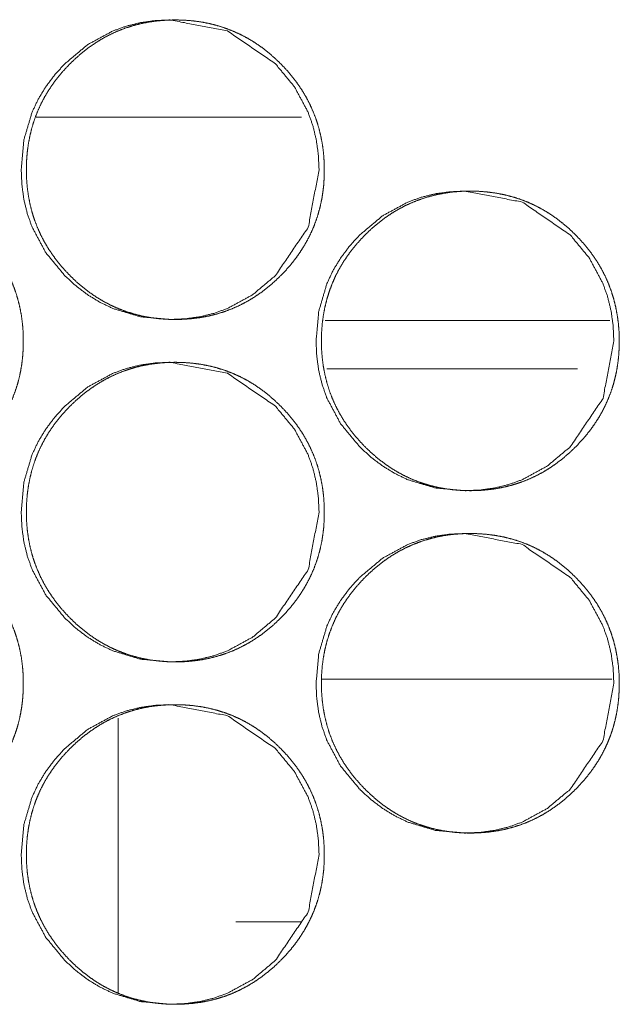
# Model space of a CAD drawing. Units: millimetres. Extents: x -7 to 10380, y -7 to 6431.
# Drawn here: x 4534 to 4548, y 4340 to 4363 of the extents above; entities that cross this region are included whole.
import ezdxf

# ---------------------------------------------------------------- set-up
doc = ezdxf.new("R2010")
doc.units = ezdxf.units.MM
doc.layers.add('Trimetric', color=7, linetype='Continuous')

msp = doc.modelspace()

# ---------------------------------------------------------------- linework, layer by layer
at = {"layer": 'Trimetric', "color": 151, "linetype": 'Continuous', "lineweight": 18}
msp.add_line((4534.698, 4360.873), (4540.9, 4360.873), dxfattribs=at)
at = {"layer": 'Trimetric', "color": 193, "linetype": 'Continuous', "lineweight": 18}
msp.add_line((4548.106, 4356.123), (4541.449, 4356.123), dxfattribs=at)
at = {"layer": 'Trimetric', "color": 41, "linetype": 'Continuous', "lineweight": 18}
for p, q in [((4541.489, 4354.992), (4547.351, 4354.992)), ((4541.376, 4347.743), (4548.155, 4347.743))]:
    msp.add_line(p, q, dxfattribs=at)
at = {"layer": 'Trimetric', "color": 122, "linetype": 'Continuous', "lineweight": 18}
for p, q in [((4536.612, 4346.832), (4536.612, 4340.391)), ((4539.364, 4342.072), (4540.9, 4342.072))]:
    msp.add_line(p, q, dxfattribs=at)
at = {"layer": 'Trimetric', "color": 151, "linetype": 'Continuous', "lineweight": 18}
for points, knots in [([(4541.31, 4359.646), (4541.057, 4358.304), (4540.291, 4357.173), (4539.755, 4356.723), (4539.166, 4356.402), (4538.851, 4356.29), (4538.524, 4356.21), (4538.184, 4356.162), (4537.831, 4356.146), (4537.135, 4356.21), (4536.493, 4356.403), (4536.192, 4356.547), (4535.904, 4356.722), (4535.63, 4356.93), (4535.368, 4357.17), (4534.922, 4357.71), (4534.603, 4358.303), (4534.491, 4358.619), (4534.411, 4358.948), (4534.364, 4359.29), (4534.348, 4359.645), (4534.411, 4360.345), (4534.602, 4360.99), (4534.746, 4361.293), (4534.921, 4361.582), (4535.128, 4361.858), (4535.367, 4362.121), (4535.904, 4362.57), (4536.494, 4362.89), (4536.808, 4363.002), (4537.135, 4363.082), (4537.475, 4363.13), (4537.828, 4363.146), (4539.166, 4362.889), (4540.29, 4362.121), (4540.735, 4361.583), (4541.053, 4360.991), (4541.165, 4360.675), (4541.245, 4360.346), (4541.293, 4360.002), (4541.31, 4359.646)], [0, 0, 0.062301, 0.124648, 0.156592, 0.187196, 0.202417, 0.217782, 0.233448, 0.249596, 0.281482, 0.312071, 0.327291, 0.34268, 0.358375, 0.374566, 0.406527, 0.437241, 0.452529, 0.467978, 0.483732, 0.499971, 0.53202, 0.562741, 0.578037, 0.593454, 0.60919, 0.625385, 0.657343, 0.687953, 0.703174, 0.718539, 0.734206, 0.750354, 0.812496, 0.874615, 0.90648, 0.937146, 0.952447, 0.967911, 0.983729, 1, 1]), ([(4541.429, 4359.646), (4541.43, 4359.468), (4541.419, 4359.291), (4541.399, 4359.12), (4541.372, 4358.949), (4541.336, 4358.784), (4541.292, 4358.62), (4541.241, 4358.461), (4541.181, 4358.304), (4541.113, 4358.151), (4541.037, 4358.002), (4540.953, 4357.855), (4540.862, 4357.712), (4540.762, 4357.571), (4540.655, 4357.436), (4540.538, 4357.301), (4540.415, 4357.173), (4540.269, 4357.032), (4540.114, 4356.9), (4539.959, 4356.78), (4539.797, 4356.67), (4539.632, 4356.57), (4539.462, 4356.481), (4539.289, 4356.403), (4539.111, 4356.335), (4538.928, 4356.277), (4538.742, 4356.23), (4538.55, 4356.193), (4538.356, 4356.167), (4538.155, 4356.151), (4537.953, 4356.146), (4537.751, 4356.151), (4537.549, 4356.167), (4537.354, 4356.193), (4537.162, 4356.23), (4536.976, 4356.277), (4536.793, 4356.335), (4536.614, 4356.403), (4536.441, 4356.481), (4536.271, 4356.57), (4536.106, 4356.669), (4535.945, 4356.779), (4535.789, 4356.899), (4535.636, 4357.03), (4535.49, 4357.17), (4535.35, 4357.318), (4535.219, 4357.472), (4535.1, 4357.629), (4534.989, 4357.792), (4534.891, 4357.957), (4534.802, 4358.128), (4534.724, 4358.303), (4534.656, 4358.482), (4534.598, 4358.665), (4534.552, 4358.852), (4534.515, 4359.045), (4534.489, 4359.24), (4534.473, 4359.442), (4534.468, 4359.645), (4534.473, 4359.849), (4534.489, 4360.051), (4534.515, 4360.247), (4534.552, 4360.44), (4534.598, 4360.627), (4534.656, 4360.811), (4534.723, 4360.99), (4534.801, 4361.165), (4534.89, 4361.336), (4534.988, 4361.501), (4535.099, 4361.664), (4535.218, 4361.82), (4535.349, 4361.974), (4535.488, 4362.121), (4535.635, 4362.261), (4535.789, 4362.393), (4535.945, 4362.513), (4536.107, 4362.623), (4536.271, 4362.723), (4536.441, 4362.812), (4536.615, 4362.89), (4536.793, 4362.958), (4536.976, 4363.016), (4537.162, 4363.063), (4537.354, 4363.1), (4537.548, 4363.125), (4537.749, 4363.141), (4537.951, 4363.146), (4538.153, 4363.141), (4538.355, 4363.125), (4538.549, 4363.099), (4538.742, 4363.062), (4538.928, 4363.015), (4539.111, 4362.957), (4539.289, 4362.889), (4539.463, 4362.811), (4539.633, 4362.722), (4539.797, 4362.623), (4539.959, 4362.513), (4540.114, 4362.393), (4540.267, 4362.261), (4540.413, 4362.121), (4540.553, 4361.974), (4540.684, 4361.82), (4540.802, 4361.664), (4540.912, 4361.502), (4541.011, 4361.336), (4541.099, 4361.166), (4541.177, 4360.991), (4541.245, 4360.812), (4541.303, 4360.628), (4541.349, 4360.441), (4541.386, 4360.248), (4541.413, 4360.052), (4541.428, 4359.849), (4541.429, 4359.646)], [0, 0, 0.008085, 0.016185, 0.024033, 0.031903, 0.039599, 0.0473, 0.054926, 0.06255, 0.070172, 0.077792, 0.085505, 0.093209, 0.101074, 0.10894, 0.11705, 0.125142, 0.134372, 0.143616, 0.152546, 0.161481, 0.170233, 0.178972, 0.187643, 0.196314, 0.205045, 0.213771, 0.222675, 0.231573, 0.240754, 0.249939, 0.259154, 0.268379, 0.277295, 0.286214, 0.294954, 0.303695, 0.31238, 0.321051, 0.329783, 0.338527, 0.347429, 0.356349, 0.36554, 0.37476, 0.383992, 0.393228, 0.402176, 0.411131, 0.4199, 0.428673, 0.437379, 0.446087, 0.454857, 0.463622, 0.472556, 0.481499, 0.49074, 0.49997, 0.50923, 0.518485, 0.527459, 0.536422, 0.545187, 0.553971, 0.562674, 0.57138, 0.580146, 0.588908, 0.597838, 0.606773, 0.615988, 0.625199, 0.63444, 0.643673, 0.652606, 0.66154, 0.670292, 0.679031, 0.687716, 0.696387, 0.705114, 0.713839, 0.722743, 0.731642, 0.740822, 0.750007, 0.759223, 0.768433, 0.777349, 0.78627, 0.795007, 0.803738, 0.812423, 0.821094, 0.829827, 0.838557, 0.847471, 0.856392, 0.865592, 0.874801, 0.884012, 0.893217, 0.902143, 0.911065, 0.919827, 0.928579, 0.937285, 0.946007, 0.954777, 0.963557, 0.972508, 0.981484, 0.990739, 1, 1]), ([(4534.394, 4355.646), (4534.395, 4355.468), (4534.383, 4355.291), (4534.364, 4355.119), (4534.336, 4354.949), (4534.301, 4354.783), (4534.257, 4354.62), (4534.205, 4354.461), (4534.145, 4354.304), (4534.077, 4354.151), (4534.002, 4354.002), (4533.918, 4353.855), (4533.826, 4353.712), (4533.726, 4353.571), (4533.619, 4353.436), (4533.502, 4353.301), (4533.379, 4353.172), (4533.232, 4353.032), (4533.078, 4352.9), (4532.923, 4352.78), (4532.761, 4352.67), (4532.596, 4352.57), (4532.426, 4352.481), (4532.252, 4352.402), (4532.074, 4352.334), (4531.892, 4352.277), (4531.705, 4352.23), (4531.513, 4352.193), (4531.319, 4352.167), (4531.118, 4352.151), (4530.916, 4352.146), (4530.714, 4352.151), (4530.512, 4352.167), (4530.318, 4352.193), (4530.125, 4352.23), (4529.939, 4352.277), (4529.755, 4352.335), (4529.577, 4352.402), (4529.403, 4352.481), (4529.233, 4352.57), (4529.069, 4352.669), (4528.907, 4352.78), (4528.752, 4352.899), (4528.598, 4353.031), (4528.452, 4353.17), (4528.313, 4353.318), (4528.181, 4353.472), (4528.062, 4353.629), (4527.952, 4353.792), (4527.853, 4353.957), (4527.764, 4354.128), (4527.686, 4354.303), (4527.618, 4354.481), (4527.561, 4354.665), (4527.514, 4354.852), (4527.477, 4355.045), (4527.451, 4355.24), (4527.436, 4355.442), (4527.431, 4355.645), (4527.436, 4355.849), (4527.451, 4356.051), (4527.477, 4356.247), (4527.514, 4356.44), (4527.561, 4356.627), (4527.618, 4356.811), (4527.686, 4356.99), (4527.764, 4357.165), (4527.852, 4357.336), (4527.951, 4357.501), (4528.061, 4357.664), (4528.18, 4357.819), (4528.311, 4357.974), (4528.451, 4358.121), (4528.597, 4358.261), (4528.752, 4358.393), (4528.907, 4358.513), (4529.069, 4358.623), (4529.234, 4358.722), (4529.404, 4358.812), (4529.578, 4358.89), (4529.756, 4358.958), (4529.939, 4359.016), (4530.125, 4359.063), (4530.317, 4359.1), (4530.511, 4359.126), (4530.712, 4359.141), (4530.914, 4359.146), (4531.117, 4359.141), (4531.318, 4359.125), (4531.512, 4359.099), (4531.705, 4359.062), (4531.891, 4359.015), (4532.074, 4358.958), (4532.253, 4358.889), (4532.426, 4358.811), (4532.596, 4358.722), (4532.761, 4358.623), (4532.923, 4358.512), (4533.078, 4358.393), (4533.231, 4358.261), (4533.378, 4358.121), (4533.517, 4357.974), (4533.648, 4357.82), (4533.766, 4357.664), (4533.877, 4357.502), (4533.975, 4357.337), (4534.064, 4357.166), (4534.142, 4356.991), (4534.21, 4356.812), (4534.267, 4356.628), (4534.314, 4356.441), (4534.351, 4356.248), (4534.377, 4356.052), (4534.393, 4355.85), (4534.394, 4355.646)], [0, 0, 0.008099, 0.016183, 0.024044, 0.031898, 0.039608, 0.047308, 0.054918, 0.062555, 0.070175, 0.077795, 0.085501, 0.093204, 0.10108, 0.108936, 0.117043, 0.125144, 0.134384, 0.143615, 0.152535, 0.161468, 0.170218, 0.178977, 0.187646, 0.196317, 0.205042, 0.213781, 0.222686, 0.231583, 0.240761, 0.24996, 0.259174, 0.268383, 0.27731, 0.28623, 0.29498, 0.303724, 0.312389, 0.321072, 0.32981, 0.33854, 0.347465, 0.356363, 0.365573, 0.374771, 0.384012, 0.393258, 0.402204, 0.411146, 0.419914, 0.428685, 0.437389, 0.446097, 0.454865, 0.463629, 0.472576, 0.481518, 0.490742, 0.499986, 0.509245, 0.518499, 0.527456, 0.536417, 0.545196, 0.55396, 0.562681, 0.571386, 0.580137, 0.588897, 0.597838, 0.606761, 0.615974, 0.625194, 0.634434, 0.643667, 0.652608, 0.661541, 0.670283, 0.679035, 0.68771, 0.696389, 0.705119, 0.71384, 0.722745, 0.731642, 0.740835, 0.750019, 0.759233, 0.768442, 0.777356, 0.786273, 0.795012, 0.803752, 0.812436, 0.821105, 0.829844, 0.838586, 0.847498, 0.856418, 0.865617, 0.874825, 0.884034, 0.893227, 0.902152, 0.911093, 0.919833, 0.928604, 0.937309, 0.946016, 0.954784, 0.963563, 0.972527, 0.981486, 0.99074, 1, 1]), ([(4548.2, 4355.646), (4547.947, 4354.304), (4547.182, 4353.172), (4546.646, 4352.723), (4546.057, 4352.402), (4545.743, 4352.29), (4545.416, 4352.21), (4545.076, 4352.162), (4544.722, 4352.146), (4544.027, 4352.21), (4543.385, 4352.402), (4543.084, 4352.547), (4542.796, 4352.723), (4542.522, 4352.93), (4542.261, 4353.17), (4541.814, 4353.71), (4541.496, 4354.303), (4541.384, 4354.618), (4541.304, 4354.947), (4541.256, 4355.289), (4541.24, 4355.645), (4541.304, 4356.344), (4541.495, 4356.99), (4541.638, 4357.293), (4541.814, 4357.582), (4542.02, 4357.858), (4542.26, 4358.121), (4542.797, 4358.57), (4543.386, 4358.89), (4543.7, 4359.003), (4544.027, 4359.083), (4544.367, 4359.13), (4544.72, 4359.146), (4546.057, 4358.889), (4547.181, 4358.121), (4547.626, 4357.583), (4547.944, 4356.991), (4548.056, 4356.675), (4548.136, 4356.345), (4548.184, 4356.002), (4548.2, 4355.646)], [0, 0, 0.062325, 0.124664, 0.156603, 0.187198, 0.202422, 0.217793, 0.233447, 0.249597, 0.281472, 0.312066, 0.327295, 0.342673, 0.358361, 0.374554, 0.406532, 0.43723, 0.45252, 0.467971, 0.483728, 0.499985, 0.532023, 0.562763, 0.578041, 0.593481, 0.609211, 0.625418, 0.657369, 0.68797, 0.703194, 0.718561, 0.734215, 0.750365, 0.812499, 0.874602, 0.906483, 0.937154, 0.952452, 0.967922, 0.983743, 1, 1]), ([(4548.324, 4355.646), (4548.324, 4355.468), (4548.313, 4355.291), (4548.293, 4355.119), (4548.266, 4354.949), (4548.23, 4354.783), (4548.187, 4354.62), (4548.135, 4354.461), (4548.075, 4354.304), (4548.007, 4354.151), (4547.932, 4354.002), (4547.848, 4353.855), (4547.756, 4353.712), (4547.656, 4353.571), (4547.549, 4353.436), (4547.432, 4353.301), (4547.309, 4353.172), (4547.163, 4353.032), (4547.009, 4352.9), (4546.854, 4352.78), (4546.692, 4352.67), (4546.527, 4352.57), (4546.357, 4352.481), (4546.183, 4352.402), (4546.005, 4352.334), (4545.822, 4352.277), (4545.637, 4352.23), (4545.445, 4352.193), (4545.251, 4352.167), (4545.05, 4352.151), (4544.848, 4352.146), (4544.646, 4352.151), (4544.444, 4352.167), (4544.25, 4352.193), (4544.057, 4352.23), (4543.871, 4352.277), (4543.688, 4352.335), (4543.51, 4352.402), (4543.336, 4352.481), (4543.166, 4352.57), (4543.002, 4352.669), (4542.84, 4352.78), (4542.685, 4352.899), (4542.532, 4353.031), (4542.386, 4353.17), (4542.246, 4353.318), (4542.115, 4353.472), (4541.996, 4353.629), (4541.885, 4353.792), (4541.787, 4353.957), (4541.698, 4354.128), (4541.62, 4354.303), (4541.552, 4354.481), (4541.495, 4354.665), (4541.448, 4354.852), (4541.411, 4355.045), (4541.385, 4355.24), (4541.37, 4355.442), (4541.365, 4355.645), (4541.37, 4355.849), (4541.385, 4356.051), (4541.411, 4356.247), (4541.448, 4356.44), (4541.495, 4356.627), (4541.552, 4356.811), (4541.62, 4356.99), (4541.697, 4357.165), (4541.786, 4357.336), (4541.885, 4357.501), (4541.995, 4357.664), (4542.114, 4357.819), (4542.245, 4357.974), (4542.384, 4358.121), (4542.531, 4358.261), (4542.685, 4358.393), (4542.84, 4358.513), (4543.002, 4358.623), (4543.167, 4358.722), (4543.337, 4358.812), (4543.511, 4358.89), (4543.689, 4358.958), (4543.872, 4359.016), (4544.058, 4359.063), (4544.25, 4359.1), (4544.443, 4359.126), (4544.644, 4359.141), (4544.846, 4359.146), (4545.048, 4359.141), (4545.25, 4359.125), (4545.444, 4359.099), (4545.637, 4359.062), (4545.822, 4359.015), (4546.006, 4358.958), (4546.184, 4358.889), (4546.357, 4358.811), (4546.527, 4358.722), (4546.692, 4358.623), (4546.853, 4358.512), (4547.008, 4358.393), (4547.162, 4358.261), (4547.308, 4358.121), (4547.447, 4357.974), (4547.578, 4357.82), (4547.697, 4357.664), (4547.807, 4357.502), (4547.905, 4357.337), (4547.994, 4357.166), (4548.072, 4356.991), (4548.139, 4356.812), (4548.197, 4356.628), (4548.244, 4356.441), (4548.28, 4356.248), (4548.307, 4356.052), (4548.323, 4355.85), (4548.324, 4355.646)], [0, 0, 0.008101, 0.016188, 0.024052, 0.031908, 0.03962, 0.047319, 0.054931, 0.06257, 0.070193, 0.077815, 0.085523, 0.093228, 0.101099, 0.108966, 0.117065, 0.125169, 0.134401, 0.143635, 0.152558, 0.161494, 0.170247, 0.178995, 0.187667, 0.19634, 0.205067, 0.213794, 0.222688, 0.231588, 0.240768, 0.249955, 0.259172, 0.268384, 0.277299, 0.286222, 0.294959, 0.303706, 0.312374, 0.321046, 0.329787, 0.338519, 0.347434, 0.356335, 0.365548, 0.374749, 0.383982, 0.393231, 0.40218, 0.411124, 0.419887, 0.428661, 0.437374, 0.446079, 0.45485, 0.463617, 0.472567, 0.481511, 0.490738, 0.499985, 0.509246, 0.518503, 0.527463, 0.536428, 0.545209, 0.553976, 0.5627, 0.5714, 0.580161, 0.588924, 0.59786, 0.606785, 0.616001, 0.625214, 0.634456, 0.643692, 0.652624, 0.66156, 0.670305, 0.679046, 0.687724, 0.696406, 0.705124, 0.713861, 0.722755, 0.731655, 0.740836, 0.750022, 0.759224, 0.768436, 0.777353, 0.786273, 0.794999, 0.803742, 0.812415, 0.821087, 0.829828, 0.83856, 0.847475, 0.856385, 0.865598, 0.874799, 0.884011, 0.893206, 0.902134, 0.91107, 0.919812, 0.928586, 0.937293, 0.945998, 0.954769, 0.963554, 0.972518, 0.98148, 0.990738, 1, 1]), ([(4541.31, 4351.646), (4541.057, 4350.304), (4540.291, 4349.173), (4539.755, 4348.723), (4539.166, 4348.402), (4538.851, 4348.29), (4538.524, 4348.21), (4538.184, 4348.162), (4537.831, 4348.146), (4537.135, 4348.21), (4536.493, 4348.403), (4536.192, 4348.546), (4535.904, 4348.722), (4535.63, 4348.93), (4535.368, 4349.17), (4534.922, 4349.71), (4534.603, 4350.303), (4534.491, 4350.619), (4534.411, 4350.948), (4534.364, 4351.29), (4534.348, 4351.645), (4534.411, 4352.345), (4534.602, 4352.99), (4534.746, 4353.293), (4534.921, 4353.582), (4535.128, 4353.858), (4535.367, 4354.121), (4535.904, 4354.57), (4536.494, 4354.89), (4536.808, 4355.002), (4537.135, 4355.082), (4537.475, 4355.13), (4537.828, 4355.146), (4539.166, 4354.889), (4540.29, 4354.121), (4540.735, 4353.583), (4541.053, 4352.991), (4541.165, 4352.675), (4541.245, 4352.346), (4541.293, 4352.002), (4541.31, 4351.646)], [0, 0, 0.062301, 0.124648, 0.156592, 0.187196, 0.202417, 0.217782, 0.233448, 0.249596, 0.281482, 0.312071, 0.327291, 0.34268, 0.358375, 0.374566, 0.406527, 0.437241, 0.452529, 0.467978, 0.483732, 0.499971, 0.53202, 0.562741, 0.578037, 0.593454, 0.60919, 0.625385, 0.657343, 0.687953, 0.703174, 0.718539, 0.734206, 0.750354, 0.812496, 0.874615, 0.90648, 0.937146, 0.952447, 0.967911, 0.983729, 1, 1]), ([(4541.429, 4351.646), (4541.43, 4351.468), (4541.419, 4351.291), (4541.399, 4351.12), (4541.372, 4350.949), (4541.336, 4350.784), (4541.292, 4350.62), (4541.241, 4350.461), (4541.181, 4350.304), (4541.113, 4350.151), (4541.037, 4350.002), (4540.953, 4349.855), (4540.862, 4349.712), (4540.762, 4349.571), (4540.655, 4349.436), (4540.538, 4349.301), (4540.415, 4349.173), (4540.269, 4349.032), (4540.114, 4348.9), (4539.959, 4348.78), (4539.797, 4348.67), (4539.632, 4348.57), (4539.462, 4348.481), (4539.289, 4348.403), (4539.111, 4348.335), (4538.928, 4348.277), (4538.742, 4348.23), (4538.55, 4348.193), (4538.356, 4348.167), (4538.155, 4348.151), (4537.953, 4348.146), (4537.751, 4348.151), (4537.549, 4348.167), (4537.354, 4348.193), (4537.162, 4348.23), (4536.976, 4348.277), (4536.793, 4348.335), (4536.614, 4348.403), (4536.441, 4348.481), (4536.271, 4348.57), (4536.106, 4348.669), (4535.945, 4348.779), (4535.789, 4348.899), (4535.636, 4349.03), (4535.49, 4349.17), (4535.35, 4349.318), (4535.219, 4349.472), (4535.1, 4349.629), (4534.989, 4349.792), (4534.891, 4349.957), (4534.802, 4350.128), (4534.724, 4350.303), (4534.656, 4350.482), (4534.598, 4350.665), (4534.552, 4350.852), (4534.515, 4351.045), (4534.489, 4351.24), (4534.473, 4351.442), (4534.468, 4351.645), (4534.473, 4351.848), (4534.489, 4352.051), (4534.515, 4352.247), (4534.552, 4352.44), (4534.598, 4352.627), (4534.656, 4352.811), (4534.723, 4352.99), (4534.801, 4353.165), (4534.89, 4353.336), (4534.988, 4353.501), (4535.099, 4353.664), (4535.218, 4353.82), (4535.349, 4353.974), (4535.488, 4354.121), (4535.635, 4354.261), (4535.789, 4354.393), (4535.945, 4354.513), (4536.107, 4354.623), (4536.271, 4354.723), (4536.441, 4354.812), (4536.615, 4354.89), (4536.793, 4354.958), (4536.976, 4355.016), (4537.162, 4355.063), (4537.354, 4355.1), (4537.548, 4355.125), (4537.749, 4355.141), (4537.951, 4355.146), (4538.153, 4355.141), (4538.355, 4355.125), (4538.549, 4355.099), (4538.742, 4355.062), (4538.928, 4355.015), (4539.111, 4354.957), (4539.289, 4354.889), (4539.463, 4354.811), (4539.633, 4354.722), (4539.797, 4354.623), (4539.959, 4354.513), (4540.114, 4354.393), (4540.267, 4354.261), (4540.413, 4354.121), (4540.553, 4353.974), (4540.684, 4353.82), (4540.802, 4353.664), (4540.912, 4353.502), (4541.011, 4353.336), (4541.099, 4353.166), (4541.177, 4352.991), (4541.245, 4352.812), (4541.303, 4352.628), (4541.349, 4352.441), (4541.386, 4352.248), (4541.413, 4352.052), (4541.428, 4351.849), (4541.429, 4351.646)], [0, 0, 0.008085, 0.01617, 0.024033, 0.031903, 0.039599, 0.0473, 0.054926, 0.062549, 0.070171, 0.077792, 0.085505, 0.093209, 0.101074, 0.10894, 0.11705, 0.125142, 0.134372, 0.143616, 0.152546, 0.161481, 0.170232, 0.178972, 0.187643, 0.196314, 0.205045, 0.213771, 0.222675, 0.231573, 0.240754, 0.249939, 0.259154, 0.268379, 0.277295, 0.286213, 0.294954, 0.303694, 0.31238, 0.321051, 0.329783, 0.338527, 0.347428, 0.356349, 0.36554, 0.37476, 0.383992, 0.393228, 0.402176, 0.411131, 0.4199, 0.428673, 0.437378, 0.446087, 0.454857, 0.463622, 0.472556, 0.481499, 0.49074, 0.49997, 0.50923, 0.518485, 0.527459, 0.536422, 0.545187, 0.553971, 0.562674, 0.57138, 0.580146, 0.588907, 0.597838, 0.606773, 0.615988, 0.625198, 0.63444, 0.643673, 0.652605, 0.66154, 0.670292, 0.679031, 0.687715, 0.696387, 0.705114, 0.713839, 0.722743, 0.731642, 0.740822, 0.750007, 0.759222, 0.768433, 0.777349, 0.78627, 0.795006, 0.803737, 0.812423, 0.821094, 0.829826, 0.838557, 0.847471, 0.856392, 0.865592, 0.874801, 0.884011, 0.893217, 0.902143, 0.911065, 0.919827, 0.928579, 0.937285, 0.945993, 0.954777, 0.963557, 0.972508, 0.981484, 0.990739, 1, 1]), ([(4534.394, 4347.646), (4534.395, 4347.468), (4534.383, 4347.291), (4534.364, 4347.119), (4534.336, 4346.949), (4534.301, 4346.784), (4534.257, 4346.62), (4534.205, 4346.461), (4534.145, 4346.304), (4534.077, 4346.151), (4534.002, 4346.002), (4533.918, 4345.855), (4533.826, 4345.712), (4533.726, 4345.571), (4533.619, 4345.436), (4533.502, 4345.301), (4533.379, 4345.172), (4533.232, 4345.032), (4533.078, 4344.9), (4532.923, 4344.78), (4532.761, 4344.67), (4532.596, 4344.57), (4532.426, 4344.481), (4532.252, 4344.402), (4532.074, 4344.334), (4531.892, 4344.277), (4531.705, 4344.23), (4531.513, 4344.193), (4531.319, 4344.167), (4531.118, 4344.151), (4530.916, 4344.146), (4530.714, 4344.151), (4530.512, 4344.167), (4530.318, 4344.193), (4530.125, 4344.23), (4529.939, 4344.277), (4529.755, 4344.335), (4529.577, 4344.402), (4529.403, 4344.481), (4529.233, 4344.57), (4529.069, 4344.669), (4528.907, 4344.779), (4528.752, 4344.899), (4528.598, 4345.031), (4528.452, 4345.17), (4528.313, 4345.318), (4528.181, 4345.472), (4528.062, 4345.629), (4527.952, 4345.792), (4527.853, 4345.957), (4527.764, 4346.128), (4527.686, 4346.303), (4527.618, 4346.481), (4527.561, 4346.665), (4527.514, 4346.852), (4527.477, 4347.045), (4527.451, 4347.24), (4527.436, 4347.442), (4527.431, 4347.645), (4527.436, 4347.849), (4527.451, 4348.051), (4527.477, 4348.247), (4527.514, 4348.44), (4527.561, 4348.627), (4527.618, 4348.811), (4527.686, 4348.99), (4527.764, 4349.165), (4527.852, 4349.336), (4527.951, 4349.501), (4528.061, 4349.664), (4528.18, 4349.819), (4528.311, 4349.974), (4528.451, 4350.121), (4528.597, 4350.261), (4528.752, 4350.393), (4528.907, 4350.513), (4529.069, 4350.623), (4529.234, 4350.722), (4529.404, 4350.812), (4529.578, 4350.89), (4529.756, 4350.958), (4529.939, 4351.016), (4530.125, 4351.063), (4530.317, 4351.1), (4530.511, 4351.126), (4530.712, 4351.141), (4530.914, 4351.146), (4531.117, 4351.141), (4531.318, 4351.125), (4531.512, 4351.099), (4531.705, 4351.062), (4531.891, 4351.015), (4532.074, 4350.958), (4532.253, 4350.889), (4532.426, 4350.811), (4532.596, 4350.722), (4532.761, 4350.623), (4532.923, 4350.512), (4533.078, 4350.393), (4533.231, 4350.261), (4533.378, 4350.121), (4533.517, 4349.975), (4533.648, 4349.82), (4533.766, 4349.664), (4533.877, 4349.502), (4533.975, 4349.337), (4534.064, 4349.166), (4534.142, 4348.991), (4534.21, 4348.812), (4534.267, 4348.628), (4534.314, 4348.441), (4534.351, 4348.248), (4534.377, 4348.052), (4534.393, 4347.85), (4534.394, 4347.646)], [0, 0, 0.008099, 0.016183, 0.024044, 0.031898, 0.039593, 0.047308, 0.054918, 0.06254, 0.070175, 0.077794, 0.0855, 0.093203, 0.10108, 0.108935, 0.117042, 0.125143, 0.134383, 0.143615, 0.152534, 0.161468, 0.170218, 0.178976, 0.187646, 0.196316, 0.205041, 0.21378, 0.222685, 0.231582, 0.24076, 0.249959, 0.259173, 0.268382, 0.27731, 0.28623, 0.294983, 0.303723, 0.312388, 0.321071, 0.329809, 0.338538, 0.347463, 0.356361, 0.365572, 0.374769, 0.38401, 0.393256, 0.402203, 0.411144, 0.419912, 0.428683, 0.437388, 0.446095, 0.454863, 0.463627, 0.472574, 0.481516, 0.49074, 0.499984, 0.509243, 0.518497, 0.527454, 0.536416, 0.545194, 0.553958, 0.562679, 0.571384, 0.580135, 0.588895, 0.597837, 0.606759, 0.615972, 0.625192, 0.634432, 0.643665, 0.652606, 0.661539, 0.670281, 0.67904, 0.687709, 0.696388, 0.705118, 0.713842, 0.722745, 0.731642, 0.740835, 0.750018, 0.759232, 0.768441, 0.777356, 0.786273, 0.795012, 0.803751, 0.812436, 0.821105, 0.829843, 0.838585, 0.847498, 0.856417, 0.865616, 0.874825, 0.884023, 0.893227, 0.902152, 0.911093, 0.919833, 0.928604, 0.937309, 0.946016, 0.954784, 0.963563, 0.972527, 0.981486, 0.99074, 1, 1]), ([(4548.2, 4347.646), (4547.947, 4346.304), (4547.182, 4345.172), (4546.646, 4344.723), (4546.057, 4344.402), (4545.743, 4344.29), (4545.416, 4344.21), (4545.076, 4344.162), (4544.722, 4344.146), (4544.027, 4344.21), (4543.385, 4344.402), (4543.084, 4344.547), (4542.796, 4344.723), (4542.522, 4344.93), (4542.261, 4345.17), (4541.814, 4345.71), (4541.496, 4346.303), (4541.384, 4346.619), (4541.304, 4346.947), (4541.256, 4347.289), (4541.24, 4347.645), (4541.304, 4348.344), (4541.495, 4348.99), (4541.638, 4349.293), (4541.814, 4349.582), (4542.02, 4349.858), (4542.26, 4350.121), (4542.797, 4350.57), (4543.386, 4350.89), (4543.7, 4351.002), (4544.027, 4351.083), (4544.367, 4351.13), (4544.72, 4351.146), (4546.057, 4350.889), (4547.181, 4350.121), (4547.626, 4349.583), (4547.944, 4348.991), (4548.056, 4348.675), (4548.136, 4348.345), (4548.184, 4348.002), (4548.2, 4347.646)], [0, 0, 0.062311, 0.124662, 0.156601, 0.187197, 0.20242, 0.217791, 0.233445, 0.249595, 0.28147, 0.312064, 0.327294, 0.342672, 0.358359, 0.374553, 0.406531, 0.437229, 0.452533, 0.46797, 0.483727, 0.499983, 0.532022, 0.562762, 0.57804, 0.59348, 0.60921, 0.625417, 0.657368, 0.687969, 0.703193, 0.71856, 0.734214, 0.750364, 0.812498, 0.874601, 0.906483, 0.937153, 0.952452, 0.967922, 0.983743, 1, 1]), ([(4548.324, 4347.646), (4548.324, 4347.468), (4548.313, 4347.291), (4548.293, 4347.119), (4548.266, 4346.949), (4548.23, 4346.784), (4548.187, 4346.62), (4548.135, 4346.461), (4548.075, 4346.304), (4548.007, 4346.151), (4547.932, 4346.002), (4547.848, 4345.855), (4547.756, 4345.712), (4547.656, 4345.571), (4547.549, 4345.436), (4547.432, 4345.301), (4547.309, 4345.172), (4547.163, 4345.032), (4547.009, 4344.9), (4546.854, 4344.78), (4546.692, 4344.67), (4546.527, 4344.57), (4546.357, 4344.481), (4546.183, 4344.402), (4546.005, 4344.334), (4545.822, 4344.277), (4545.637, 4344.23), (4545.445, 4344.193), (4545.251, 4344.167), (4545.05, 4344.151), (4544.848, 4344.146), (4544.646, 4344.151), (4544.444, 4344.167), (4544.25, 4344.193), (4544.057, 4344.23), (4543.871, 4344.277), (4543.688, 4344.335), (4543.51, 4344.402), (4543.336, 4344.481), (4543.166, 4344.57), (4543.002, 4344.669), (4542.84, 4344.779), (4542.685, 4344.899), (4542.532, 4345.031), (4542.386, 4345.17), (4542.246, 4345.318), (4542.115, 4345.472), (4541.996, 4345.629), (4541.885, 4345.792), (4541.787, 4345.957), (4541.698, 4346.128), (4541.62, 4346.303), (4541.552, 4346.481), (4541.495, 4346.665), (4541.448, 4346.852), (4541.411, 4347.045), (4541.385, 4347.24), (4541.37, 4347.442), (4541.365, 4347.645), (4541.37, 4347.849), (4541.385, 4348.051), (4541.411, 4348.247), (4541.448, 4348.44), (4541.495, 4348.627), (4541.552, 4348.811), (4541.62, 4348.99), (4541.697, 4349.165), (4541.786, 4349.336), (4541.885, 4349.501), (4541.995, 4349.664), (4542.114, 4349.819), (4542.245, 4349.974), (4542.384, 4350.121), (4542.531, 4350.261), (4542.685, 4350.393), (4542.84, 4350.513), (4543.002, 4350.623), (4543.167, 4350.722), (4543.337, 4350.812), (4543.511, 4350.89), (4543.689, 4350.958), (4543.872, 4351.016), (4544.058, 4351.063), (4544.25, 4351.1), (4544.443, 4351.126), (4544.644, 4351.141), (4544.846, 4351.146), (4545.048, 4351.141), (4545.25, 4351.125), (4545.444, 4351.099), (4545.637, 4351.062), (4545.822, 4351.015), (4546.006, 4350.958), (4546.184, 4350.889), (4546.357, 4350.811), (4546.527, 4350.722), (4546.692, 4350.623), (4546.853, 4350.512), (4547.008, 4350.393), (4547.162, 4350.261), (4547.308, 4350.121), (4547.447, 4349.975), (4547.578, 4349.82), (4547.697, 4349.664), (4547.807, 4349.502), (4547.905, 4349.337), (4547.994, 4349.166), (4548.072, 4348.991), (4548.139, 4348.812), (4548.197, 4348.628), (4548.244, 4348.441), (4548.28, 4348.248), (4548.307, 4348.052), (4548.323, 4347.85), (4548.324, 4347.646)], [0, 0, 0.008101, 0.016188, 0.024052, 0.031908, 0.039606, 0.047318, 0.054931, 0.062556, 0.070193, 0.077814, 0.085523, 0.093228, 0.101098, 0.108965, 0.117065, 0.125169, 0.134401, 0.143635, 0.152557, 0.161493, 0.170246, 0.178994, 0.187666, 0.196339, 0.205067, 0.213794, 0.222687, 0.231587, 0.240768, 0.249954, 0.259171, 0.268383, 0.277298, 0.286221, 0.294962, 0.303705, 0.312372, 0.321044, 0.329785, 0.338517, 0.347433, 0.356334, 0.365547, 0.374747, 0.38398, 0.393229, 0.402178, 0.411123, 0.419886, 0.42866, 0.437373, 0.446077, 0.454848, 0.463615, 0.472565, 0.48151, 0.490737, 0.499983, 0.509245, 0.518502, 0.527461, 0.536426, 0.545207, 0.553974, 0.562698, 0.571399, 0.580159, 0.588922, 0.597858, 0.606783, 0.615999, 0.625212, 0.634454, 0.64369, 0.652622, 0.661558, 0.670303, 0.679051, 0.687723, 0.696405, 0.705123, 0.713864, 0.722754, 0.731655, 0.740835, 0.750022, 0.759223, 0.768435, 0.777352, 0.786272, 0.794999, 0.803741, 0.812414, 0.821086, 0.829827, 0.838559, 0.847475, 0.856385, 0.865598, 0.874798, 0.883999, 0.893206, 0.902134, 0.91107, 0.919812, 0.928586, 0.937293, 0.945998, 0.954769, 0.963554, 0.972518, 0.98148, 0.990738, 1, 1]), ([(4541.31, 4343.646), (4541.057, 4342.304), (4540.291, 4341.173), (4539.755, 4340.723), (4539.166, 4340.403), (4538.851, 4340.29), (4538.524, 4340.21), (4538.184, 4340.162), (4537.831, 4340.146), (4537.135, 4340.21), (4536.493, 4340.403), (4536.192, 4340.546), (4535.904, 4340.722), (4535.63, 4340.93), (4535.368, 4341.17), (4534.922, 4341.71), (4534.603, 4342.303), (4534.491, 4342.619), (4534.411, 4342.948), (4534.364, 4343.29), (4534.348, 4343.645), (4534.411, 4344.345), (4534.602, 4344.99), (4534.746, 4345.293), (4534.921, 4345.582), (4535.128, 4345.858), (4535.367, 4346.121), (4535.904, 4346.57), (4536.494, 4346.89), (4536.808, 4347.002), (4537.135, 4347.082), (4537.475, 4347.13), (4537.828, 4347.146), (4539.166, 4346.889), (4540.29, 4346.121), (4540.735, 4345.583), (4541.053, 4344.991), (4541.165, 4344.675), (4541.245, 4344.346), (4541.293, 4344.002), (4541.31, 4343.646)], [0, 0, 0.062301, 0.124648, 0.156592, 0.187189, 0.202415, 0.21778, 0.233447, 0.249595, 0.28148, 0.312069, 0.32729, 0.342679, 0.358373, 0.374564, 0.406526, 0.43724, 0.452527, 0.467977, 0.483731, 0.49997, 0.532019, 0.56274, 0.578036, 0.593453, 0.609189, 0.625384, 0.657342, 0.687952, 0.703174, 0.718538, 0.734205, 0.750353, 0.812495, 0.874614, 0.90648, 0.937145, 0.952447, 0.967911, 0.983729, 1, 1]), ([(4541.429, 4343.646), (4541.43, 4343.468), (4541.419, 4343.291), (4541.399, 4343.12), (4541.372, 4342.949), (4541.336, 4342.784), (4541.292, 4342.62), (4541.241, 4342.461), (4541.181, 4342.304), (4541.113, 4342.151), (4541.037, 4342.002), (4540.953, 4341.855), (4540.862, 4341.712), (4540.762, 4341.571), (4540.655, 4341.436), (4540.538, 4341.301), (4540.415, 4341.173), (4540.269, 4341.032), (4540.114, 4340.9), (4539.959, 4340.78), (4539.797, 4340.67), (4539.632, 4340.57), (4539.462, 4340.481), (4539.289, 4340.403), (4539.111, 4340.334), (4538.928, 4340.277), (4538.742, 4340.23), (4538.55, 4340.193), (4538.356, 4340.167), (4538.155, 4340.151), (4537.953, 4340.146), (4537.751, 4340.151), (4537.549, 4340.167), (4537.354, 4340.193), (4537.162, 4340.23), (4536.976, 4340.277), (4536.793, 4340.334), (4536.614, 4340.403), (4536.441, 4340.481), (4536.271, 4340.57), (4536.106, 4340.669), (4535.945, 4340.779), (4535.789, 4340.899), (4535.636, 4341.03), (4535.49, 4341.17), (4535.35, 4341.318), (4535.219, 4341.472), (4535.1, 4341.629), (4534.989, 4341.792), (4534.891, 4341.957), (4534.802, 4342.128), (4534.724, 4342.303), (4534.656, 4342.482), (4534.598, 4342.665), (4534.552, 4342.852), (4534.515, 4343.045), (4534.489, 4343.24), (4534.473, 4343.442), (4534.468, 4343.645), (4534.473, 4343.848), (4534.489, 4344.051), (4534.515, 4344.247), (4534.552, 4344.44), (4534.598, 4344.627), (4534.656, 4344.811), (4534.723, 4344.99), (4534.801, 4345.165), (4534.89, 4345.336), (4534.988, 4345.501), (4535.099, 4345.664), (4535.218, 4345.82), (4535.349, 4345.974), (4535.488, 4346.121), (4535.635, 4346.261), (4535.789, 4346.393), (4535.945, 4346.513), (4536.107, 4346.623), (4536.271, 4346.723), (4536.441, 4346.812), (4536.615, 4346.89), (4536.793, 4346.958), (4536.976, 4347.016), (4537.162, 4347.063), (4537.354, 4347.1), (4537.548, 4347.125), (4537.749, 4347.141), (4537.951, 4347.146), (4538.153, 4347.141), (4538.355, 4347.125), (4538.549, 4347.099), (4538.742, 4347.062), (4538.928, 4347.015), (4539.111, 4346.957), (4539.289, 4346.89), (4539.463, 4346.811), (4539.633, 4346.722), (4539.797, 4346.623), (4539.959, 4346.513), (4540.114, 4346.393), (4540.267, 4346.261), (4540.413, 4346.121), (4540.553, 4345.974), (4540.684, 4345.82), (4540.802, 4345.664), (4540.912, 4345.502), (4541.011, 4345.336), (4541.099, 4345.166), (4541.177, 4344.991), (4541.245, 4344.812), (4541.303, 4344.628), (4541.349, 4344.441), (4541.386, 4344.248), (4541.413, 4344.052), (4541.428, 4343.849), (4541.429, 4343.646)], [0, 0, 0.008085, 0.01617, 0.024033, 0.031903, 0.039599, 0.0473, 0.054926, 0.062549, 0.070171, 0.077792, 0.085505, 0.093209, 0.101074, 0.10894, 0.11705, 0.125141, 0.134372, 0.143616, 0.152546, 0.161481, 0.170232, 0.178972, 0.187642, 0.196314, 0.205045, 0.213771, 0.222674, 0.231573, 0.240754, 0.249939, 0.259154, 0.268379, 0.277295, 0.286213, 0.294953, 0.303694, 0.31238, 0.32105, 0.329783, 0.338527, 0.347428, 0.356349, 0.365539, 0.374759, 0.383991, 0.393228, 0.402175, 0.41113, 0.4199, 0.428672, 0.437378, 0.446087, 0.454856, 0.463622, 0.472555, 0.481499, 0.490739, 0.499969, 0.509229, 0.518485, 0.527458, 0.536421, 0.545187, 0.553971, 0.562674, 0.571379, 0.580145, 0.588907, 0.597837, 0.606773, 0.615988, 0.625198, 0.634439, 0.643672, 0.652605, 0.66154, 0.670291, 0.679031, 0.687715, 0.696387, 0.705113, 0.713839, 0.722742, 0.731641, 0.740821, 0.750006, 0.759222, 0.768432, 0.777348, 0.786269, 0.795006, 0.803737, 0.812417, 0.821094, 0.829826, 0.838557, 0.847471, 0.856392, 0.865592, 0.874801, 0.884011, 0.893217, 0.902143, 0.911065, 0.919827, 0.928579, 0.937285, 0.945993, 0.954777, 0.963557, 0.972508, 0.981484, 0.990739, 1, 1])]:
    msp.add_open_spline(points, degree=1, knots=knots, dxfattribs=at)

doc.saveas('drawing.dxf')
